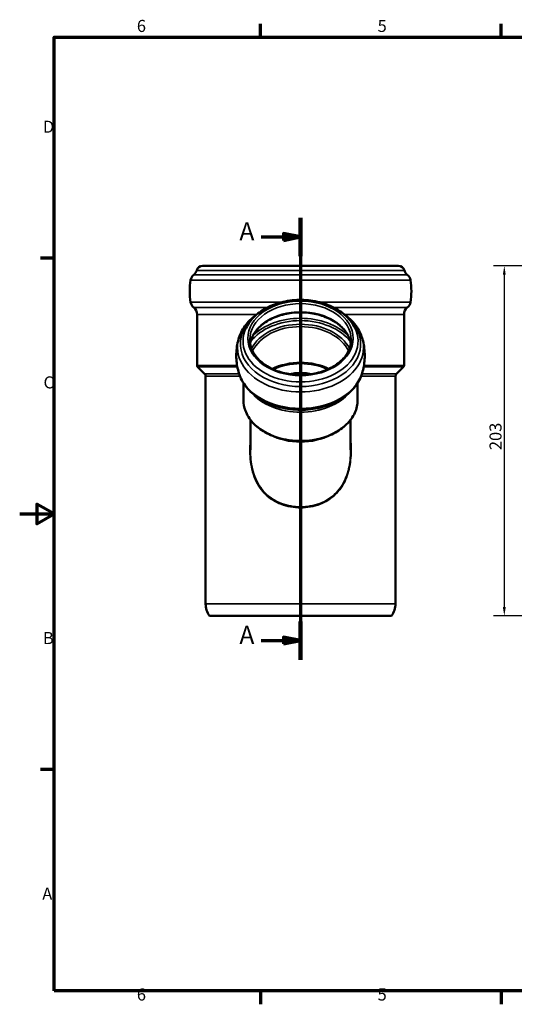
# Model space of a CAD drawing. Units: millimetres. Extents: x 0 to 840, y 0 to 594.
# Drawn here: x 0 to 288, y 12 to 584 of the extents above; entities that cross this region are included whole.
import ezdxf

# ---------------------------------------------------------------- set-up
doc = ezdxf.new("R2010")
doc.units = ezdxf.units.MM
doc.header["$LTSCALE"] = 2
for name, color, linetype, lineweight in [('Bemaßung (ISO)', 7, 'Continuous', 25), ('Rahmen (ISO)', 7, 'Continuous', 70), ('Schnittlinie (ISO)', 7, 'Continuous', 70), ('Sichtbar (ISO)', 7, 'Continuous', 50), ('Sichtbar schmal (ISO)', 7, 'Continuous', 35)]:
    doc.layers.add(name, color=color, linetype=linetype, lineweight=lineweight)
doc.styles.add('Bezeichnungstext (DIN)', font='isocpeur.ttf')
doc.styles.add('Notiztext (DIN)', font='isocpeur.ttf')
doc.dimstyles.new('Standard (DIN)', dxfattribs={"dimscale": 2, "dimtxt": 3.5, "dimasz": 2.5, "dimexe": 3.175, "dimexo": 0.8, "dimgap": 0.8, "dimtad": 1, "dimrnd": 1e-08, "dimtxsty": 'Notiztext (DIN)', "dimcen": 0.09, "dimdle": 10, "dimclrd": 256, "dimclre": 256, "dimclrt": 256, "dimadec": 0, "dimazin": 2, "dimtfac": 1, "dimtmove": 0, "dimatfit": 3, "dimfxl": 1, "dimtolj": 1, "dimlwd": -1, "dimlwe": -1, "dimarcsym": 0})

# ---------------------------------------------------------------- blocks, each defined once
blk = doc.blocks.new('Ränder Vorgaberahmen')
at = {"layer": 'Rahmen (ISO)'}
for p, q in [((70, 287), (70, 290.9)), ((140, 287), (140, 290.9)), ((10, 222.75), (6.1, 222.75)), ((10, 74.25), (6.1, 74.25)), ((70, 10), (70, 6.1)), ((140, 10), (140, 6.1))]:
    blk.add_line(p, q, dxfattribs=at)
at = {"layer": 'Rahmen (ISO)', "flags": 128}
for points in [[(10, 10), (10, 287), (410, 287), (410, 10), (10, 10)], [(0, 148.5), (10, 148.5), (5, 151.39), (5, 145.61), (10, 148.5)]]:
    blk.add_lwpolyline(points, dxfattribs=at)
at = {"layer": 'Rahmen (ISO)', "char_height": 3.5, "attachment_point": 7, "style": 'Notiztext (DIN)'}
for s, insert in [('6', (34.08, 287.4)), ('5', (104.08, 287.4)), ('D', (6.75, 258.13)), ('C', (6.93, 183.88)), ('B', (6.75, 109.63)), ('A', (6.58, 35.38)), ('6', (34.08, 6.1)), ('5', (104.08, 6.1))]:
    blk.add_mtext(s, dxfattribs=dict(at, insert=insert))
blk = doc.blocks.new('2DTransSchnitt0')
at = {"layer": 'Schnittlinie (ISO)', "linetype": 'Continuous'}
for p, q in [((81.67, 234.53), (81.67, 106.18)), ((70.22, 228.96), (76.67, 228.96)), ((81.67, 228.96), (76.67, 229.96)), ((76.67, 229.96), (76.67, 227.96)), ((76.67, 228.96), (81.67, 228.96)), ((76.67, 227.96), (81.67, 228.96)), ((70.22, 111.75), (76.67, 111.75)), ((81.67, 111.75), (76.67, 112.75)), ((76.67, 112.75), (76.67, 110.75)), ((76.67, 111.75), (81.67, 111.75)), ((76.67, 110.75), (81.67, 111.75))]:
    blk.add_line(p, q, dxfattribs=at)
at = {"layer": 'Schnittlinie (ISO)', "linetype": 'Continuous', "lineweight": 140}
for p, q in [((81.67, 234.53), (81.67, 223.38)), ((81.67, 117.32), (81.67, 106.18))]:
    blk.add_line(p, q, dxfattribs=at)
at = {"layer": 'Schnittlinie (ISO)', "linetype": 'Continuous', "flags": 128}
for points in [[(76.67, 227.96), (81.67, 228.96), (76.67, 229.96), (76.67, 227.96)], [(76.67, 110.75), (81.67, 111.75), (76.67, 112.75), (76.67, 110.75)]]:
    blk.add_lwpolyline(points, dxfattribs=at)
at = {"layer": 'Schnittlinie (ISO)'}
for points in [[(76.67, 227.96), (81.67, 228.96), (76.67, 229.96), (76.67, 227.96)], [(76.67, 110.75), (81.67, 111.75), (76.67, 112.75), (76.67, 110.75)]]:
    blk.add_solid(points, dxfattribs=at)
at = {"layer": 'Schnittlinie (ISO)', "char_height": 5.25, "attachment_point": 7, "style": 'Bezeichnungstext (DIN)'}
for insert in [(63.89, 226.33), (63.89, 109.13)]:
    blk.add_mtext('A', dxfattribs=dict(at, insert=insert))
blk = doc.blocks.new('*D7')
at = {"layer": 'Bemaßung (ISO)', "transparency": 16777216}
for p, q in [((351.23, 441.08), (275.48, 441.08)), ((281.83, 436.08), (281.83, 242.88)), ((358.33, 237.88), (275.48, 237.88))]:
    blk.add_line(p, q, dxfattribs=at)
for points in [[(280.99, 436.08), (282.66, 436.08), (281.83, 441.08)], [(280.99, 242.88), (282.66, 242.88), (281.83, 237.88)]]:
    blk.add_solid(points, dxfattribs=at)
at = {"layer": 'Defpoints', "color": 0, "transparency": 16777216}
for p in [(352.83, 441.08), (281.83, 237.88), (359.93, 237.88)]:
    blk.add_point(p, dxfattribs=at)
at = {"layer": 'Bemaßung (ISO)', "transparency": 16777216, "insert": (273.23, 334.11), "char_height": 7, "attachment_point": 1, "rotation": 90, "style": 'Notiztext (DIN)'}
blk.add_mtext('\\A1;203', dxfattribs=at)

msp = doc.modelspace()

# ---------------------------------------------------------------- linework, layer by layer
at = {"layer": 'Sichtbar (ISO)'}
for p, q in [((220.331, 441.077), (106.329, 441.077)), ((103.13, 383.232), (103.13, 412.966)), ((223.53, 383.232), (223.53, 412.966)), ((107.544, 378.404), (103.423, 382.525)), ((219.116, 378.404), (223.237, 382.525)), ((108.13, 244.877), (108.13, 376.99)), ((130.13, 373.107), (130.13, 363.132)), ((196.53, 373.107), (196.53, 363.132)), ((218.53, 244.877), (218.53, 376.99)), ((134.23, 351.67), (134.23, 334.221)), ((192.43, 351.67), (192.43, 334.221)), ((110.383, 237.877), (216.277, 237.877))]:
    msp.add_line(p, q, dxfattribs=at)
for centre, radius, start, end in [((106.329, 437.577), 3.5, 90, 164.71522), ((220.331, 437.577), 3.5, 15.28478, 90), ((104.359, 431.995), 5, 128.52958, 170.22403), ((98.13, 439.818), 5, 308.52958, 344.71522), ((228.53, 439.818), 5, 195.28478, 231.47042), ((222.301, 431.995), 5, 9.77597, 51.47042), ((136.88, 426.392), 38, 170.22403, 189.77597), ((189.78, 426.392), 38, 350.22403, 9.77597), ((104.359, 420.789), 5, 189.77597, 231.47042), ((222.301, 420.789), 5, 308.52958, 350.22403), ((98.13, 412.966), 5, 0, 51.47042), ((228.53, 412.966), 5, 128.52958, 180), ((104.13, 383.232), 1, 180, 225), ((222.53, 383.232), 1, 315, 0), ((106.13, 376.99), 2, 0, 45), ((220.53, 376.99), 2, 135, 180), ((120.13, 244.877), 12, 180, 215.68533), ((206.53, 244.877), 12, 324.31467, 0)]:
    msp.add_arc(centre, radius, start, end, dxfattribs=at)
for points, knots in [([(131.744, 405.138), (132.954, 407.592), (134.669, 409.858), (138.997, 413.962), (141.658, 415.771), (147.64, 418.706), (150.975, 419.815), (157.948, 421.207), (161.585, 421.488), (168.799, 421.196), (172.375, 420.624), (179.118, 418.666), (182.285, 417.282), (187.869, 413.805), (190.293, 411.718), (193.278, 408.024), (194.188, 406.614), (194.916, 405.138)], [0.3354587, 0.3354587, 0.3354587, 0.3354587, 0.6406981, 0.6406981, 0.9641529, 0.9641529, 1.2955163, 1.2955163, 1.6279624, 1.6279624, 1.9603352, 1.9603352, 2.2927247, 2.2927247, 2.6224901, 2.6224901, 2.806134, 2.806134, 2.806134, 2.806134]), ([(127.533, 399.308), (128.385, 402.07), (129.792, 404.681), (133.514, 409.427), (135.845, 411.554), (138.5, 413.362)], [0.21460656, 0.21460656, 0.21460656, 0.21460656, 0.5063842, 0.5063842, 0.80446814, 0.80446814, 0.80446814, 0.80446814]), ([(134.032, 395.928), (134.272, 397.346), (134.726, 398.749), (136.403, 402.195), (137.91, 404.18), (141.737, 407.693), (144.039, 409.229), (149.216, 411.713), (152.086, 412.665), (158.113, 413.891), (161.269, 414.164), (167.545, 414.004), (170.664, 413.569), (176.545, 412.04), (179.305, 410.946), (184.191, 408.217), (186.314, 406.583), (189.73, 402.943), (191.014, 400.936), (192.191, 397.892), (192.461, 396.914), (192.628, 395.928)], [0.1191676, 0.1191676, 0.1191676, 0.1191676, 0.3314183, 0.3314183, 0.6563622, 0.6563622, 0.9745197, 0.9745197, 1.2907863, 1.2907863, 1.6069468, 1.6069468, 1.9231707, 1.9231707, 2.2393104, 2.2393104, 2.5557519, 2.5557519, 2.8748892, 2.8748892, 3.0224251, 3.0224251, 3.0224251, 3.0224251]), ([(188.16, 413.362), (189.586, 412.391), (190.918, 411.328), (194.608, 407.856), (196.616, 405.174), (198.439, 401.287), (198.819, 400.307), (199.127, 399.308)], [2.33712451, 2.33712451, 2.33712451, 2.33712451, 2.49723912, 2.49723912, 2.82146424, 2.82146424, 2.92698609, 2.92698609, 2.92698609, 2.92698609]), ([(127.533, 378.701), (127.133, 379.999), (126.803, 381.34), (126.301, 384.08), (126.13, 385.479), (125.959, 388.295), (125.959, 389.714), (126.13, 392.53), (126.301, 393.929), (126.803, 396.669), (127.133, 398.01), (127.533, 399.308)], [6.06857874, 6.06857874, 6.06857874, 6.06857874, 6.15442137, 6.15442137, 6.24026399, 6.24026399, 6.32610662, 6.32610662, 6.41194924, 6.41194924, 6.49779187, 6.49779187, 6.49779187, 6.49779187]), ([(192.83, 398.325), (192.83, 396.099), (192.306, 393.871), (190.257, 389.661), (188.75, 387.676), (184.923, 384.163), (182.621, 382.627), (177.444, 380.143), (174.574, 379.191), (168.547, 377.966), (165.391, 377.692), (159.115, 377.852), (155.996, 378.287), (150.115, 379.816), (147.355, 380.91), (142.469, 383.639), (140.346, 385.273), (136.93, 388.913), (135.646, 390.92), (134.169, 394.741), (133.83, 396.533), (133.83, 398.325)], [3.1415927, 3.1415927, 3.1415927, 3.1415927, 3.473011, 3.473011, 3.7979548, 3.7979548, 4.1161124, 4.1161124, 4.432379, 4.432379, 4.7485394, 4.7485394, 5.0647634, 5.0647634, 5.380903, 5.380903, 5.6973446, 5.6973446, 6.0164819, 6.0164819, 6.2831853, 6.2831853, 6.2831853, 6.2831853]), ([(199.127, 399.308), (199.527, 398.01), (199.857, 396.669), (200.359, 393.929), (200.53, 392.53), (200.701, 389.714), (200.701, 388.295), (200.53, 385.479), (200.359, 384.08), (199.857, 381.34), (199.527, 379.999), (199.127, 378.701)], [2.92698609, 2.92698609, 2.92698609, 2.92698609, 3.01282872, 3.01282872, 3.09867134, 3.09867134, 3.18451397, 3.18451397, 3.27035659, 3.27035659, 3.35619922, 3.35619922, 3.35619922, 3.35619922]), ([(199.127, 378.701), (198.275, 375.939), (196.868, 373.328), (193.04, 368.447), (190.55, 366.216), (184.711, 362.373), (181.322, 360.8), (174.042, 358.515), (170.145, 357.816), (162.256, 357.361), (158.264, 357.605), (150.568, 359.024), (146.864, 360.197), (140.119, 363.401), (137.074, 365.427), (132.052, 370.153), (130.044, 372.835), (128.222, 376.722), (127.841, 377.702), (127.533, 378.701)], [3.3561992, 3.3561992, 3.3561992, 3.3561992, 3.6479769, 3.6479769, 3.9628905, 3.9628905, 4.294673, 4.294673, 4.6309357, 4.6309357, 4.9673588, 4.9673588, 5.3038308, 5.3038308, 5.6388318, 5.6388318, 5.9630569, 5.9630569, 6.0685787, 6.0685787, 6.0685787, 6.0685787]), ([(196.53, 363.132), (196.53, 360.626), (195.973, 358.123), (193.807, 353.354), (192.186, 351.093), (188.025, 347.024), (185.471, 345.225), (179.694, 342.285), (176.468, 341.15), (169.682, 339.663), (166.122, 339.311), (159.027, 339.427), (155.494, 339.893), (148.805, 341.6), (145.652, 342.841), (140.046, 345.98), (137.595, 347.878), (133.664, 352.142), (132.178, 354.503), (130.51, 358.984), (130.13, 361.057), (130.13, 363.132)], [3.1415927, 3.1415927, 3.1415927, 3.1415927, 3.4523768, 3.4523768, 3.7675142, 3.7675142, 4.0885853, 4.0885853, 4.4118478, 4.4118478, 4.7353511, 4.7353511, 5.0588079, 5.0588079, 5.382316, 5.382316, 5.7054437, 5.7054437, 6.0258517, 6.0258517, 6.2831853, 6.2831853, 6.2831853, 6.2831853])]:
    msp.add_open_spline(points, degree=3, knots=knots, dxfattribs=at)
at = {"layer": 'Sichtbar schmal (ISO)'}
for p, q in [((225.415, 435.907), (101.245, 435.907)), ((223.707, 438.5), (102.953, 438.5)), ((227.228, 432.844), (99.432, 432.844)), ((151.981, 419.94), (99.432, 419.94)), ((227.228, 419.94), (174.679, 419.94)), ((143.931, 416.877), (101.245, 416.877)), ((137.931, 412.966), (103.13, 412.966)), ((225.415, 416.877), (182.729, 416.877)), ((223.53, 412.966), (188.729, 412.966)), ((126.46, 383.232), (103.13, 383.232)), ((223.53, 383.232), (200.2, 383.232)), ((126.586, 382.525), (103.423, 382.525)), ((107.544, 378.404), (127.627, 378.404)), ((199.033, 378.404), (219.116, 378.404)), ((223.237, 382.525), (200.074, 382.525)), ((128.138, 376.99), (108.13, 376.99)), ((218.53, 376.99), (198.522, 376.99)), ((218.53, 244.877), (108.13, 244.877))]:
    msp.add_line(p, q, dxfattribs=at)
msp.add_ellipse((163.33, 399.024), major_axis=(-30.65, 0), ratio=0.7071068, dxfattribs=at)
for centre, major_axis, start_param, end_param in [((163.33, 398.325), (-29.5, 0), 3.1415927, 6.2831853), ((163.33, 395.756), (34.973, 0), 2.4352898, 6.9894881), ((163.33, 393.531), (-29.5, 0), 3.2577529, 6.1670251), ((163.33, 385.956), (33.037, 0), 0.4959631, 2.6456295), ((163.33, 385.788), (-30.313, 0), 3.4879379, 5.9368401), ((163.33, 386.661), (33.95, 0), 0.613924, 2.5276687), ((163.33, 397.351), (33.451, 0), 2.806134, 6.618644), ((163.33, 385.083), (-29.4, 0), 3.4629887, 5.9617893), ((163.33, 393.791), (36.637, 0), 2.9269861, 6.4977919), ((163.33, 364.245), (29.4, 0), 0.9679639, 2.1736287), ((163.33, 363.745), (29.107, 0), 0.9942056, 2.1473871), ((163.33, 384.218), (36.637, 0), 3.3561992, 6.0685787), ((163.33, 361.118), (-25.393, 0), 4.4298466, 4.9949313), ((163.33, 360.618), (25.1, 0), 1.377488, 1.7641047), ((163.33, 379.553), (-33.2, 0), 0.5316915, 2.6099012), ((163.33, 363.132), (33.2, 0), 3.1415927, 6.2831853), ((163.33, 359.354), (29.1, 0), 4.0630425, 5.3617354)]:
    msp.add_ellipse(centre, major_axis=major_axis, ratio=0.7071068, start_param=start_param, end_param=end_param, dxfattribs=at)
for points, knots in [([(134.226, 341.115), (134.011, 339.038), (133.887, 336.949), (133.824, 330.851), (134.165, 326.826), (136.014, 318.995), (137.579, 315.212), (141.782, 309.28), (144.195, 306.976), (150.151, 303.15), (153.796, 301.779), (161.374, 300.427), (165.3, 300.428), (172.94, 301.794), (176.64, 303.201), (183.049, 307.386), (185.745, 310.171), (189.556, 316.366), (190.814, 319.659), (192.403, 326.485), (192.754, 330.008), (192.824, 336.064), (192.694, 338.599), (192.432, 341.115)], [-15.703566, -15.703566, -15.703566, -15.703566, -15.0756456, -15.0756456, -13.8738975, -13.8738975, -12.6371574, -12.6371574, -11.6018843, -11.6018843, -10.4196512, -10.4196512, -9.2485706, -9.2485706, -8.0469523, -8.0469523, -6.8501087, -6.8501087, -5.782933, -5.782933, -4.7266873, -4.7266873, -3.9660228, -3.9660228, -3.9660228, -3.9660228]), ([(192.43, 334.221), (192.43, 333.993), (192.429, 333.766), (192.386, 330.064), (192.039, 326.59), (190.471, 319.868), (189.228, 316.628), (185.465, 310.54), (182.803, 307.808), (176.474, 303.705), (172.819, 302.328), (165.276, 300.99), (161.398, 300.989), (153.915, 302.313), (150.316, 303.655), (144.435, 307.405), (142.051, 309.666), (137.901, 315.493), (136.355, 319.214), (134.577, 326.725), (134.23, 330.476), (134.23, 334.221)], [4.6574344, 4.6574344, 4.6574344, 4.6574344, 4.7266873, 4.7266873, 5.782933, 5.782933, 6.8501087, 6.8501087, 8.0469523, 8.0469523, 9.2485706, 9.2485706, 10.4196512, 10.4196512, 11.6018843, 11.6018843, 12.6371574, 12.6371574, 13.8738975, 13.8738975, 15.0121411, 15.0121411, 15.0121411, 15.0121411])]:
    msp.add_open_spline(points, degree=3, knots=knots, dxfattribs=at)

# ---------------------------------------------------------------- block references
at = {"xscale": 2, "yscale": 2, "zscale": 2}
msp.add_blockref('Ränder Vorgaberahmen', (0, 0), dxfattribs=at)
at = {"layer": 'Schnittlinie (ISO)', "xscale": 2, "yscale": 2, "zscale": 2}
msp.add_blockref('2DTransSchnitt0', (0, 0), dxfattribs=at)

# ---------------------------------------------------------------- dimensions: what is measured, and where the dimension line sits
at = {"layer": 'Bemaßung (ISO)'}
dim = msp.add_linear_dim(base=(281.827, 237.877), p1=(352.826, 441.077), p2=(359.927, 237.877), angle=270, dimstyle='Standard (DIN)', override={"dimgap": 0.8, "dimdec": 0, "dimtol": 0, "dimlim": 0, "dimtp": 0, "dimtm": 0, "dimtdec": 2, "dimtofl": 0, "dimatfit": 1}, dxfattribs=at)
dim.commit()
dim.dimension.update_dxf_attribs({"geometry": '*D7', "text_midpoint": (281.827, 340.758), "dimtype": 160})

doc.saveas('drawing.dxf')
